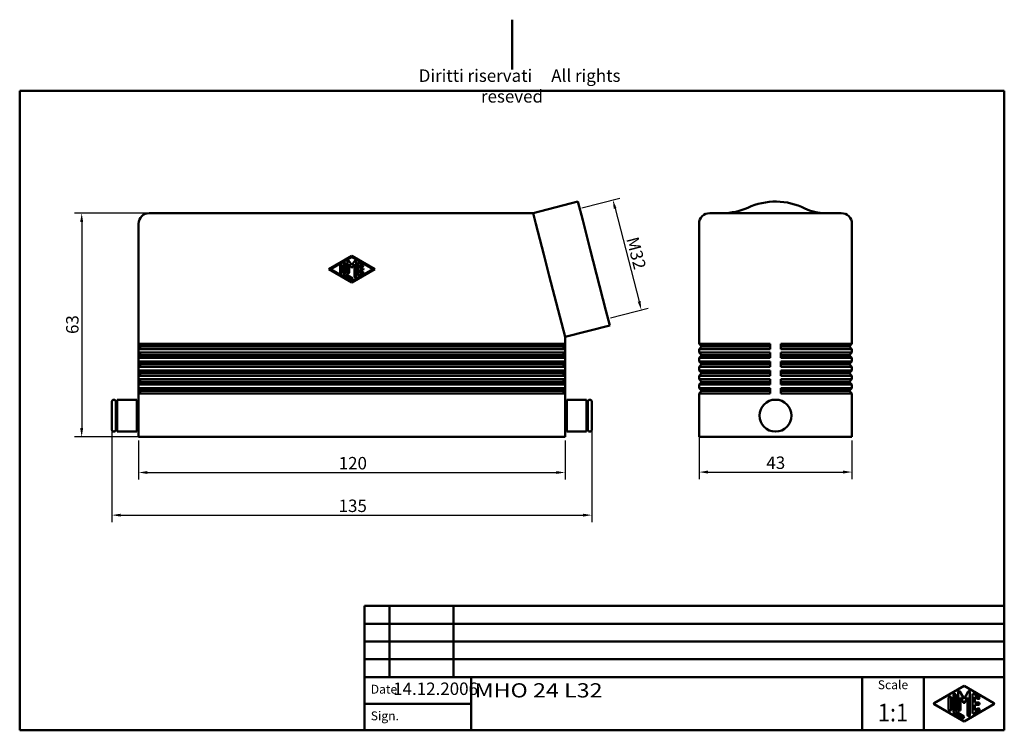
# Model space of a CAD drawing. Extents: x 10 to 287, y 10 to 210.
import ezdxf
from ezdxf.enums import TextEntityAlignment as Align

# ---------------------------------------------------------------- set-up
doc = ezdxf.new("R2010")
doc.units = 0
for name, color, linetype, lineweight in [('Bemaßungen(TC_020513_DIN)', 7, 'Continuous', 25), ('Schraffur', 179, 'Continuous', 9), ('Sichtbare Kanten(TC_020513_DIN)', 7, 'Continuous', 50), ('Skizziergeometrie(ISO)', 7, 'Continuous', 50), ('Symbole(ISO)', 7, 'Continuous', 25)]:
    doc.layers.add(name, color=color, linetype=linetype, lineweight=lineweight)
doc.styles.add('Aktuell-BSI', font='ARIAL.TTF')
doc.styles.add('Kopie von TC 5 mm', font='ARIAL.TTF', dxfattribs={"width": 1.2})
doc.styles.add('TC 2_5 mm', font='ARIAL.TTF', dxfattribs={"width": 0.9})
doc.styles.add('TC 3_5 mm', font='ARIAL.TTF', dxfattribs={"width": 0.8})
doc.styles.add('TC 5 mm', font='ARIAL.TTF', dxfattribs={"width": 0.9})
doc.dimstyles.new('STANDARD-TC_020513_DIN', dxfattribs={"dimtxt": 3.5, "dimasz": 2.5, "dimexe": 2, "dimexo": 1, "dimgap": 0.8, "dimtad": 1, "dimrnd": 1e-08, "dimzin": 12, "dimtxsty": 'Aktuell-BSI', "dimcen": 0.09, "dimdle": 10, "dimclrd": 7, "dimclre": 7, "dimclrt": 7, "dimadec": 0, "dimazin": 3, "dimtfac": 1, "dimtmove": 0, "dimatfit": 3, "dimfxl": 1, "dimtolj": 1, "dimtzin": 0, "dimlwd": 25, "dimlwe": 25, "dimarcsym": 0})

# ---------------------------------------------------------------- blocks, each defined once
blk = doc.blocks.new('Ränder Ilme Rahmen A4 quer')
at = {"layer": 'Skizziergeometrie(ISO)'}
for p, q in [((148.5, 210), (148.5, 196)), ((10, 10), (10, 190)), ((10, 190), (287, 190)), ((287, 190), (287, 10)), ((10, 10), (287, 10))]:
    blk.add_line(p, q, dxfattribs=at)
at = {"layer": 'Symbole(ISO)', "color": 7, "insert": (148.5, 196), "char_height": 3.5, "attachment_point": 2, "style": 'TC 2_5 mm'}
blk.add_mtext('\\fISOCPEUR|b0|i0;\\H3.5000;    Diritti riservati     All rights reseved', dxfattribs=at)
blk = doc.blocks.new('Schriftfelder Ilme')
at = {"layer": 'Schraffur'}
h = blk.add_hatch(color=7, dxfattribs=at)
edge = h.paths.add_edge_path()
edge.add_arc((184.66, 19.15), 0.333, 0, 180)
edge.add_line((184.32, 19.15), (184.32, 15.85))
edge.add_arc((184.66, 15.85), 0.333, 180, 360)
edge.add_line((184.99, 15.85), (184.99, 19.15))
h = blk.add_hatch(color=7, dxfattribs=at)
edge = h.paths.add_edge_path()
edge.add_line((188.49, 14.02), (186.32, 15.27))
edge.add_line((186.32, 15.27), (186.32, 19.94))
edge.add_arc((185.99, 19.94), 0.333, 0, 180)
edge.add_line((185.66, 19.94), (185.66, 15.27))
edge.add_arc((186.32, 15.27), 0.667, 180, 240.0184)
edge.add_line((185.99, 14.69), (188.16, 13.44))
edge.add_arc((188.32, 13.73), 0.333, 240.0184, 420.0184)
h = blk.add_hatch(color=7, dxfattribs=at)
edge = h.paths.add_edge_path()
edge.add_line((188.66, 18.85), (187.48, 20.89))
edge.add_arc((187.25, 20.75), 0.265, 30, 180)
edge.add_line((186.99, 20.75), (186.99, 15.85))
edge.add_arc((187.32, 15.85), 0.333, 180, 360)
edge.add_line((187.66, 15.85), (187.66, 19.25))
edge.add_line((187.66, 19.25), (188.51, 17.77))
edge.add_arc((188.66, 17.85), 0.167, 210, 330)
edge.add_line((188.8, 17.77), (189.66, 19.25))
edge.add_line((189.66, 19.25), (189.66, 14.29))
edge.add_arc((189.99, 14.29), 0.333, 180, 360)
edge.add_line((190.32, 14.29), (190.32, 20.75))
edge.add_arc((190.06, 20.75), 0.265, 0, 150)
edge.add_line((189.83, 20.89), (188.66, 18.85))
h = blk.add_hatch(color=7, dxfattribs=at)
edge = h.paths.add_edge_path()
edge.add_arc((192.69, 15.85), 0.333, 299.9816, 479.9816)
edge.add_line((192.52, 16.14), (191.66, 15.63))
edge.add_line((191.66, 15.63), (191.66, 17.17))
edge.add_line((191.66, 17.17), (192.69, 17.17))
edge.add_arc((192.69, 17.5), 0.333, 270, 450)
edge.add_line((192.69, 17.83), (191.66, 17.83))
edge.add_line((191.66, 17.83), (191.66, 19.37))
edge.add_line((191.66, 19.37), (192.52, 18.87))
edge.add_arc((192.69, 19.15), 0.333, 240.0184, 420.0184)
edge.add_line((192.86, 19.44), (191.49, 20.23))
edge.add_arc((191.32, 19.94), 0.333, 60.0184, 180)
edge.add_line((190.99, 19.94), (190.99, 15.06))
edge.add_arc((191.32, 15.06), 0.333, 180, 299.9816)
edge.add_line((191.49, 14.77), (192.86, 15.56))
for p, q in [((185.66, 19.94), (185.66, 15.27)), ((186.32, 15.27), (186.32, 19.94)), ((186.99, 20.75), (186.99, 15.85)), ((188.66, 18.85), (187.48, 20.89)), ((189.83, 20.89), (188.66, 18.85)), ((190.32, 14.29), (190.32, 20.75)), ((190.99, 15.06, 10), (190.99, 19.94, 10)), ((191.49, 20.23, 10), (192.86, 19.44, 10)), ((184.32, 15.85, 10), (184.32, 19.15, 10)), ((184.99, 19.15, 10), (184.99, 15.85, 10)), ((187.66, 19.25), (188.51, 17.77)), ((187.66, 15.85), (187.66, 19.25)), ((188.8, 17.77), (189.66, 19.25)), ((189.66, 19.25), (189.66, 14.29)), ((191.66, 19.37, 10), (191.66, 17.83, 10)), ((192.52, 18.87, 10), (191.66, 19.37, 10)), ((191.66, 17.83, 10), (192.69, 17.83, 10)), ((191.66, 17.17, 10), (191.66, 15.63, 10)), ((192.69, 17.17, 10), (191.66, 17.17, 10)), ((185.99, 14.69), (188.16, 13.44)), ((188.49, 14.02), (186.32, 15.27)), ((192.86, 15.56, 10), (191.49, 14.77, 10)), ((191.66, 15.63, 10), (192.52, 16.14, 10))]:
    blk.add_line(p, q)
for centre, radius, start, end in [((184.66, 19.15, 10), 0.333, 0, 180), ((185.99, 19.94), 0.333, 0, 180), ((187.25, 20.75), 0.265, 30, 180), ((190.06, 20.75), 0.265, 0, 150), ((191.32, 19.94, 10), 0.333, 60.0184, 180), ((192.69, 19.15, 10), 0.333, 240.0184, 60.0184), ((188.66, 17.85), 0.167, 210, 330), ((192.69, 17.5, 10), 0.333, 270, 90), ((184.66, 15.85, 10), 0.333, 180, 0), ((186.32, 15.27), 0.667, 180, 240.0184), ((187.32, 15.85), 0.333, 180, 0), ((188.32, 13.73), 0.333, 240.0184, 60.0184), ((189.99, 14.29), 0.333, 180, 0), ((191.32, 15.06, 10), 0.333, 180, 299.9816), ((192.69, 15.85, 10), 0.333, 299.9816, 119.9816)]:
    blk.add_arc(centre, radius, start, end)
at = {"layer": 'Skizziergeometrie(ISO)'}
for p, q in [((19.98, 45), (199.98, 45)), ((19.98, 45), (19.98, 10)), ((26.98, 45), (26.98, 25)), ((44.98, 45), (44.98, 25)), ((19.98, 40), (199.98, 40)), ((19.98, 35), (199.98, 35)), ((19.98, 30), (199.98, 30)), ((19.98, 25), (199.98, 25)), ((49.98, 10), (49.98, 25)), ((159.98, 25), (159.98, 10)), ((177.33, 25), (177.33, 10)), ((180.24, 17.65), (188.66, 22.5)), ((188.66, 22.5), (197.07, 17.65)), ((185.66, 15.27), (185.66, 19.94)), ((186.32, 19.94), (186.32, 15.27)), ((186.99, 15.85), (186.99, 20.75)), ((187.48, 20.89), (188.66, 18.85)), ((189.83, 20.89), (188.66, 18.85)), ((190.32, 14.29), (190.32, 20.75)), ((190.99, 15.06), (190.99, 19.94)), ((191.49, 20.23), (192.86, 19.44)), ((19.98, 17.5), (49.98, 17.5)), ((188.66, 12.5), (180.24, 17.36)), ((184.32, 15.85), (184.32, 19.15)), ((184.99, 19.15), (184.99, 15.85)), ((187.66, 19.25), (187.66, 15.85)), ((188.51, 17.77), (187.66, 19.25)), ((197.07, 17.36), (188.66, 12.5)), ((189.66, 19.25), (188.8, 17.77)), ((189.66, 14.29), (189.66, 19.25)), ((191.66, 19.37), (191.66, 17.83)), ((192.52, 18.87), (191.66, 19.37)), ((191.66, 17.83), (192.69, 17.83)), ((191.66, 17.17), (191.66, 15.63)), ((192.69, 17.17), (191.66, 17.17)), ((188.16, 13.44), (185.99, 14.69)), ((186.32, 15.27), (188.49, 14.02)), ((192.86, 15.56), (191.49, 14.77)), ((191.66, 15.63), (192.52, 16.14))]:
    blk.add_line(p, q, dxfattribs=at)
for centre, radius, start, end in [((184.66, 19.15), 0.333, 0, 180), ((185.99, 19.94), 0.333, 0, 180), ((187.25, 20.75), 0.265, 30, 180), ((190.06, 20.75), 0.265, 0, 150), ((191.32, 19.94), 0.333, 60.0184, 180), ((192.69, 19.15), 0.333, 240.0184, 60.0184), ((180.32, 17.5), 0.167, 119.9816, 240.0184), ((188.66, 17.85), 0.167, 210, 330), ((192.69, 17.5), 0.333, 270, 90), ((196.99, 17.5), 0.167, 299.9816, 60.0184), ((184.66, 15.85), 0.333, 180, 0), ((186.32, 15.27), 0.667, 180, 240.0184), ((187.32, 15.85), 0.333, 180, 0), ((188.32, 13.73), 0.333, 240.0184, 60.0184), ((189.99, 14.29), 0.333, 180, 0), ((191.32, 15.06), 0.333, 180, 299.9816), ((192.69, 15.85), 0.333, 299.9816, 119.9816)]:
    blk.add_arc(centre, radius, start, end, dxfattribs=at)
at = {"layer": 'Symbole(ISO)', "color": 7}
for s, insert, char_height, width, attachment_point, style in [(' Date', (20.98, 21.25), 2.5, 8.9975, 4, 'TC 2_5 mm'), ('14.12.2006', (39.98, 21.25), 3.5, 20.9533, 5, 'TC 3_5 mm'), ('Scale', (168.66, 22.5), 2.5, 17.3406, 5, 'TC 2_5 mm'), (' Sign.', (20.98, 13.75), 2.5, 8.971, 4, 'TC 2_5 mm')]:
    blk.add_mtext(s, dxfattribs=dict(at, insert=insert, char_height=char_height, width=width, attachment_point=attachment_point, style=style))
at = {"layer": 'Symbole(ISO)', "color": 7, "style": 'Kopie von TC 5 mm', "width": 1.2}
blk.add_attdef('BAUTEILNUMMER', text='', height=4, dxfattribs=at).set_placement((50.98, 21.25), align=Align.MIDDLE_LEFT)
at = {"layer": 'Symbole(ISO)', "color": 7, "style": 'TC 5 mm', "width": 0.9}
blk.add_attdef('FirstViewScale', text='', height=5, dxfattribs=at).set_placement((168.66, 15), align=Align.MIDDLE_CENTER)
blk = doc.blocks.new('*D11')
at = {"layer": 'Bemaßungen(TC_020513_DIN)', "color": 7, "linetype": 'Continuous', "lineweight": 25}
for p, q in [((35.94, 97.56), (35.94, 68.56)), ((170.94, 97.56), (170.94, 68.56)), ((38.44, 70.56), (168.44, 70.56))]:
    blk.add_line(p, q, dxfattribs=at)
at = {"layer": 'Bemaßungen(TC_020513_DIN)', "color": 7, "linetype": 'Continuous'}
for points in [[(38.44, 70.97), (38.44, 70.14), (35.94, 70.56)], [(168.44, 70.97), (168.44, 70.14), (170.94, 70.56)]]:
    blk.add_solid(points, dxfattribs=at)
at = {"layer": 'Defpoints', "color": 0, "linetype": 'Continuous'}
for p in [(35.94, 98.56), (170.94, 98.56), (170.94, 70.56)]:
    blk.add_point(p, dxfattribs=at)
at = {"layer": 'Bemaßungen(TC_020513_DIN)', "color": 7, "linetype": 'Continuous', "lineweight": 25, "insert": (99.72, 74.93), "char_height": 3.5, "attachment_point": 1, "style": 'Aktuell-BSI'}
blk.add_mtext('\\A1;135', dxfattribs=at)
blk = doc.blocks.new('*D12')
at = {"layer": 'Bemaßungen(TC_020513_DIN)', "color": 7, "linetype": 'Continuous', "lineweight": 25}
for p, q in [((43.44, 91.56), (43.44, 80.56)), ((163.44, 91.56), (163.44, 80.56)), ((45.94, 82.56), (160.94, 82.56))]:
    blk.add_line(p, q, dxfattribs=at)
at = {"layer": 'Bemaßungen(TC_020513_DIN)', "color": 7, "linetype": 'Continuous'}
for points in [[(45.94, 82.97), (45.94, 82.14), (43.44, 82.56)], [(160.94, 82.97), (160.94, 82.14), (163.44, 82.56)]]:
    blk.add_solid(points, dxfattribs=at)
at = {"layer": 'Defpoints', "color": 0, "linetype": 'Continuous'}
for p in [(43.44, 92.56), (163.44, 92.56), (163.44, 82.56)]:
    blk.add_point(p, dxfattribs=at)
at = {"layer": 'Bemaßungen(TC_020513_DIN)', "color": 7, "linetype": 'Continuous', "lineweight": 25, "insert": (99.74, 86.93), "char_height": 3.5, "attachment_point": 1, "style": 'Aktuell-BSI'}
blk.add_mtext('\\A1;120', dxfattribs=at)
blk = doc.blocks.new('*D13')
at = {"layer": 'Bemaßungen(TC_020513_DIN)', "color": 7, "linetype": 'Continuous', "lineweight": 25}
for p, q in [((201.14, 97.68), (201.14, 80.68)), ((244.14, 91.56), (244.14, 80.68)), ((203.64, 82.68), (241.64, 82.68))]:
    blk.add_line(p, q, dxfattribs=at)
at = {"layer": 'Bemaßungen(TC_020513_DIN)', "color": 7, "linetype": 'Continuous'}
for points in [[(203.64, 83.1), (203.64, 82.27), (201.14, 82.68)], [(241.64, 83.1), (241.64, 82.27), (244.14, 82.68)]]:
    blk.add_solid(points, dxfattribs=at)
at = {"layer": 'Defpoints', "color": 0, "linetype": 'Continuous'}
for p in [(201.14, 98.68), (244.14, 92.56), (244.14, 82.68)]:
    blk.add_point(p, dxfattribs=at)
at = {"layer": 'Bemaßungen(TC_020513_DIN)', "color": 7, "linetype": 'Continuous', "lineweight": 25, "insert": (220.06, 87.06), "char_height": 3.5, "attachment_point": 1, "style": 'Aktuell-BSI'}
blk.add_mtext('\\A1;43', dxfattribs=at)
blk = doc.blocks.new('*D14')
at = {"layer": 'Bemaßungen(TC_020513_DIN)', "color": 7, "linetype": 'Continuous', "lineweight": 25}
for p, q in [((48.44, 155.56), (25.44, 155.56)), ((27.44, 153.06), (27.44, 95.06)), ((48.44, 92.56), (25.44, 92.56))]:
    blk.add_line(p, q, dxfattribs=at)
at = {"layer": 'Bemaßungen(TC_020513_DIN)', "color": 7, "linetype": 'Continuous'}
for points in [[(27.02, 153.06), (27.86, 153.06), (27.44, 155.56)], [(27.02, 95.06), (27.86, 95.06), (27.44, 92.56)]]:
    blk.add_solid(points, dxfattribs=at)
at = {"layer": 'Defpoints', "color": 0, "linetype": 'Continuous'}
for p in [(49.44, 155.56), (27.44, 92.56), (49.44, 92.56)]:
    blk.add_point(p, dxfattribs=at)
at = {"layer": 'Bemaßungen(TC_020513_DIN)', "color": 7, "linetype": 'Continuous', "lineweight": 25, "insert": (23.06, 121.54), "char_height": 3.5, "attachment_point": 1, "rotation": 90, "style": 'Aktuell-BSI'}
blk.add_mtext('\\A1;63', dxfattribs=at)
blk = doc.blocks.new('*D15')
at = {"layer": 'Bemaßungen(TC_020513_DIN)', "color": 7, "linetype": 'Continuous', "lineweight": 25}
for p, q in [((168.17, 157.04), (178.82, 159.79)), ((177.51, 156.87), (184.26, 130.72)), ((176.17, 126.05), (186.82, 128.8))]:
    blk.add_line(p, q, dxfattribs=at)
at = {"layer": 'Bemaßungen(TC_020513_DIN)', "color": 7, "linetype": 'Continuous'}
for points in [[(177.91, 156.97), (177.11, 156.76), (176.88, 159.29)], [(184.66, 130.83), (183.86, 130.62), (184.88, 128.3)]]:
    blk.add_solid(points, dxfattribs=at)
at = {"layer": 'Defpoints', "color": 0, "linetype": 'Continuous'}
for p in [(167.2, 156.79), (184.88, 128.3), (175.2, 125.8)]:
    blk.add_point(p, dxfattribs=at)
at = {"layer": 'Bemaßungen(TC_020513_DIN)', "color": 7, "linetype": 'Continuous', "lineweight": 25, "insert": (184.01, 149.19), "char_height": 3.5, "attachment_point": 1, "rotation": 284.4775, "style": 'Aktuell-BSI'}
blk.add_mtext('\\A1;M32', dxfattribs=at)

msp = doc.modelspace()

# ---------------------------------------------------------------- linework, layer by layer
at = {"layer": 'Sichtbare Kanten(TC_020513_DIN)'}
for p, q in [((154.439, 155.557), (167.026, 158.807)), ((168.385, 153.545), (167.026, 158.807)), ((46.439, 155.557), (49.439, 155.557)), ((154.439, 155.557), (49.439, 155.557)), ((154.439, 155.557), (155.214, 152.557)), ((204.14, 155.557), (207.14, 155.557)), ((238.14, 155.557), (207.14, 155.557)), ((238.14, 155.557), (241.14, 155.557)), ((43.439, 152.557), (43.439, 118.807)), ((155.214, 152.557), (157.439, 143.938)), ((168.959, 151.324), (168.385, 153.545)), ((201.14, 152.557), (201.14, 118.807)), ((244.14, 118.807), (244.14, 152.557)), ((170.499, 145.36), (168.959, 151.324)), ((174.933, 128.184), (170.499, 145.36)), ((96.939, 139.807), (103.439, 143.556)), ((103.439, 143.267), (97.439, 139.807)), ((101.189, 138.251), (101.189, 141.363)), ((101.689, 141.363), (101.689, 138.395)), ((102.189, 138.817), (102.189, 141.94)), ((102.64, 142.09), (103.439, 141.019)), ((103.439, 143.556), (109.94, 139.807)), ((109.439, 139.807), (103.439, 143.267)), ((103.439, 141.019), (104.239, 142.09)), ((104.689, 141.94), (104.689, 137.674)), ((105.189, 138.251), (105.189, 141.363)), ((105.564, 141.58), (106.564, 141.003)), ((157.439, 143.938), (158.999, 137.897)), ((103.439, 136.059), (96.939, 139.807)), ((97.439, 139.807), (103.439, 136.347)), ((100.189, 138.817), (100.189, 140.797)), ((100.689, 140.797), (100.689, 138.817)), ((102.689, 141.187), (102.689, 138.817)), ((103.439, 140.183), (102.689, 141.187)), ((104.189, 141.187), (103.439, 140.183)), ((109.94, 139.807), (103.439, 136.059)), ((103.439, 136.347), (109.439, 139.807)), ((104.189, 137.674), (104.189, 141.187)), ((106.564, 138.611), (105.564, 138.034)), ((105.689, 140.931), (105.689, 140.057)), ((106.314, 140.57), (105.689, 140.931)), ((105.689, 140.057), (106.439, 140.057)), ((105.689, 139.557), (105.689, 138.684)), ((106.439, 139.557), (105.689, 139.557)), ((105.689, 138.684), (106.314, 139.044)), ((103.314, 136.881), (101.314, 138.034)), ((101.689, 138.395), (103.564, 137.314)), ((158.999, 137.897), (163.439, 120.7)), ((176.026, 123.95), (174.933, 128.184)), ((176.026, 123.95), (163.439, 120.7)), ((163.439, 118.807), (163.439, 120.7)), ((43.439, 118.807), (49.439, 118.807)), ((43.439, 118.807), (43.439, 117.307)), ((43.439, 118.807), (44.139, 118.107)), ((43.439, 117.307), (44.139, 118.007)), ((43.439, 117.307), (43.439, 116.307)), ((49.439, 117.307), (43.439, 117.307)), ((49.439, 118.107), (44.139, 118.107)), ((44.139, 118.007), (44.139, 118.107)), ((44.139, 118.007), (49.439, 118.007)), ((157.439, 118.807), (49.439, 118.807)), ((49.439, 118.107), (157.439, 118.107)), ((157.439, 118.007), (49.439, 118.007)), ((49.439, 117.307), (157.439, 117.307)), ((157.439, 118.807), (163.439, 118.807)), ((162.739, 118.107), (157.439, 118.107)), ((157.439, 118.007), (162.739, 118.007)), ((163.439, 117.307), (157.439, 117.307)), ((162.739, 118.107), (163.439, 118.807)), ((162.739, 118.007), (162.739, 118.107)), ((163.439, 117.307), (162.739, 118.007)), ((163.439, 117.307), (163.439, 118.807)), ((163.439, 116.307), (163.439, 117.307)), ((201.84, 118.107), (201.14, 118.807)), ((201.14, 118.807), (207.14, 118.807)), ((201.84, 118.007), (201.14, 117.307)), ((207.14, 117.307), (201.14, 117.307)), ((201.14, 117.307), (201.14, 116.307)), ((201.84, 118.107), (207.14, 118.107)), ((201.84, 118.007), (201.84, 118.107)), ((207.14, 118.007), (201.84, 118.007)), ((221.14, 118.807), (207.14, 118.807)), ((221.14, 118.107), (207.14, 118.107)), ((207.14, 118.007), (221.14, 118.007)), ((207.14, 117.307), (221.14, 117.307)), ((221.14, 117.307), (221.14, 118.807)), ((224.14, 118.807), (224.14, 117.307)), ((238.14, 118.807), (224.14, 118.807)), ((224.14, 118.107), (238.14, 118.107)), ((238.14, 118.007), (224.14, 118.007)), ((224.14, 117.307), (238.14, 117.307)), ((238.14, 118.807), (244.14, 118.807)), ((243.44, 118.107), (238.14, 118.107)), ((238.14, 118.007), (243.44, 118.007)), ((244.14, 117.307), (238.14, 117.307)), ((244.14, 118.807), (243.44, 118.107)), ((243.44, 118.007), (243.44, 118.107)), ((244.14, 117.307), (243.44, 118.007)), ((244.14, 116.307), (244.14, 117.307)), ((43.439, 116.307), (49.439, 116.307)), ((43.439, 116.307), (43.439, 114.807)), ((43.439, 116.307), (44.139, 115.607)), ((43.439, 114.807), (44.139, 115.507)), ((43.439, 114.807), (43.439, 113.807)), ((49.439, 114.807), (43.439, 114.807)), ((43.439, 113.807), (49.439, 113.807)), ((43.439, 113.807), (43.439, 112.307)), ((43.439, 113.807), (44.139, 113.107)), ((49.439, 115.607), (44.139, 115.607)), ((44.139, 115.507), (44.139, 115.607)), ((44.139, 115.507), (49.439, 115.507)), ((157.439, 116.307), (49.439, 116.307)), ((49.439, 115.607), (157.439, 115.607)), ((157.439, 115.507), (49.439, 115.507)), ((49.439, 114.807), (157.439, 114.807)), ((157.439, 113.807), (49.439, 113.807)), ((157.439, 116.307), (163.439, 116.307)), ((162.739, 115.607), (157.439, 115.607)), ((157.439, 115.507), (162.739, 115.507)), ((163.439, 114.807), (157.439, 114.807)), ((157.439, 113.807), (163.439, 113.807)), ((162.739, 115.607), (163.439, 116.307)), ((162.739, 115.507), (162.739, 115.607)), ((163.439, 114.807), (162.739, 115.507)), ((162.739, 113.107), (163.439, 113.807)), ((163.439, 114.807), (163.439, 116.307)), ((163.439, 113.807), (163.439, 114.807)), ((163.439, 112.307), (163.439, 113.807)), ((201.84, 115.607), (201.14, 116.307)), ((201.14, 116.307), (207.14, 116.307)), ((201.84, 115.507), (201.14, 114.807)), ((207.14, 114.807), (201.14, 114.807)), ((201.14, 114.807), (201.14, 113.807)), ((201.84, 113.107), (201.14, 113.807)), ((201.14, 113.807), (207.14, 113.807)), ((201.84, 115.607), (207.14, 115.607)), ((201.84, 115.507), (201.84, 115.607)), ((207.14, 115.507), (201.84, 115.507)), ((221.14, 116.307), (207.14, 116.307)), ((221.14, 115.607), (207.14, 115.607)), ((207.14, 115.507), (221.14, 115.507)), ((207.14, 114.807), (221.14, 114.807)), ((221.14, 113.807), (207.14, 113.807)), ((221.14, 114.807), (221.14, 116.307)), ((221.14, 112.307), (221.14, 113.807)), ((224.14, 116.307), (224.14, 114.807)), ((238.14, 116.307), (224.14, 116.307)), ((224.14, 115.607), (238.14, 115.607)), ((238.14, 115.507), (224.14, 115.507)), ((224.14, 114.807), (238.14, 114.807)), ((224.14, 113.807), (224.14, 112.307)), ((238.14, 113.807), (224.14, 113.807)), ((238.14, 116.307), (244.14, 116.307)), ((243.44, 115.607), (238.14, 115.607)), ((238.14, 115.507), (243.44, 115.507)), ((244.14, 114.807), (238.14, 114.807)), ((238.14, 113.807), (244.14, 113.807)), ((244.14, 116.307), (243.44, 115.607)), ((243.44, 115.507), (243.44, 115.607)), ((244.14, 114.807), (243.44, 115.507)), ((244.14, 113.807), (243.44, 113.107)), ((244.14, 113.807), (244.14, 114.807)), ((43.439, 112.307), (44.139, 113.007)), ((43.439, 112.307), (43.439, 111.307)), ((49.439, 112.307), (43.439, 112.307)), ((43.439, 111.307), (49.439, 111.307)), ((43.439, 111.307), (43.439, 109.807)), ((43.439, 111.307), (44.139, 110.607)), ((49.439, 113.107), (44.139, 113.107)), ((44.139, 113.007), (44.139, 113.107)), ((44.139, 113.007), (49.439, 113.007)), ((49.439, 113.107), (157.439, 113.107)), ((157.439, 113.007), (49.439, 113.007)), ((49.439, 112.307), (157.439, 112.307)), ((157.439, 111.307), (49.439, 111.307)), ((162.739, 113.107), (157.439, 113.107)), ((157.439, 113.007), (162.739, 113.007)), ((163.439, 112.307), (157.439, 112.307)), ((157.439, 111.307), (163.439, 111.307)), ((162.739, 113.007), (162.739, 113.107)), ((163.439, 112.307), (162.739, 113.007)), ((162.739, 110.607), (163.439, 111.307)), ((163.439, 111.307), (163.439, 112.307)), ((163.439, 109.807), (163.439, 111.307)), ((201.84, 113.007), (201.14, 112.307)), ((207.14, 112.307), (201.14, 112.307)), ((201.14, 112.307), (201.14, 111.307)), ((201.84, 110.607), (201.14, 111.307)), ((201.14, 111.307), (207.14, 111.307)), ((201.84, 113.107), (207.14, 113.107)), ((201.84, 113.007), (201.84, 113.107)), ((207.14, 113.007), (201.84, 113.007)), ((221.14, 113.107), (207.14, 113.107)), ((207.14, 113.007), (221.14, 113.007)), ((207.14, 112.307), (221.14, 112.307)), ((221.14, 111.307), (207.14, 111.307)), ((221.14, 109.807), (221.14, 111.307)), ((224.14, 113.107), (238.14, 113.107)), ((238.14, 113.007), (224.14, 113.007)), ((224.14, 112.307), (238.14, 112.307)), ((224.14, 111.307), (224.14, 109.807)), ((238.14, 111.307), (224.14, 111.307)), ((243.44, 113.107), (238.14, 113.107)), ((238.14, 113.007), (243.44, 113.007)), ((244.14, 112.307), (238.14, 112.307)), ((238.14, 111.307), (244.14, 111.307)), ((243.44, 113.007), (243.44, 113.107)), ((244.14, 112.307), (243.44, 113.007)), ((244.14, 111.307), (243.44, 110.607)), ((244.14, 111.307), (244.14, 112.307)), ((43.439, 109.807), (44.139, 110.507)), ((43.439, 109.807), (43.439, 108.807)), ((49.439, 109.807), (43.439, 109.807)), ((43.439, 108.807), (49.439, 108.807)), ((43.439, 108.807), (43.439, 107.307)), ((43.439, 108.807), (44.139, 108.107)), ((49.439, 110.607), (44.139, 110.607)), ((44.139, 110.507), (44.139, 110.607)), ((44.139, 110.507), (49.439, 110.507)), ((49.439, 108.107), (44.139, 108.107)), ((44.139, 108.007), (44.139, 108.107)), ((49.439, 110.607), (157.439, 110.607)), ((157.439, 110.507), (49.439, 110.507)), ((49.439, 109.807), (157.439, 109.807)), ((157.439, 108.807), (49.439, 108.807)), ((49.439, 108.107), (157.439, 108.107)), ((162.739, 110.607), (157.439, 110.607)), ((157.439, 110.507), (162.739, 110.507)), ((163.439, 109.807), (157.439, 109.807)), ((157.439, 108.807), (163.439, 108.807)), ((162.739, 108.107), (157.439, 108.107)), ((162.739, 110.507), (162.739, 110.607)), ((163.439, 109.807), (162.739, 110.507)), ((162.739, 108.107), (163.439, 108.807)), ((162.739, 108.007), (162.739, 108.107)), ((163.439, 108.807), (163.439, 109.807)), ((163.439, 107.307), (163.439, 108.807)), ((201.84, 110.507), (201.14, 109.807)), ((207.14, 109.807), (201.14, 109.807)), ((201.14, 109.807), (201.14, 108.807)), ((201.84, 108.107), (201.14, 108.807)), ((201.14, 108.807), (207.14, 108.807)), ((201.84, 110.607), (207.14, 110.607)), ((201.84, 110.507), (201.84, 110.607)), ((207.14, 110.507), (201.84, 110.507)), ((201.84, 108.107), (207.14, 108.107)), ((201.84, 108.007), (201.84, 108.107)), ((221.14, 110.607), (207.14, 110.607)), ((207.14, 110.507), (221.14, 110.507)), ((207.14, 109.807), (221.14, 109.807)), ((221.14, 108.807), (207.14, 108.807)), ((221.14, 108.107), (207.14, 108.107)), ((221.14, 107.307), (221.14, 108.807)), ((224.14, 110.607), (238.14, 110.607)), ((238.14, 110.507), (224.14, 110.507)), ((224.14, 109.807), (238.14, 109.807)), ((224.14, 108.807), (224.14, 107.307)), ((238.14, 108.807), (224.14, 108.807)), ((224.14, 108.107), (238.14, 108.107)), ((243.44, 110.607), (238.14, 110.607)), ((238.14, 110.507), (243.44, 110.507)), ((244.14, 109.807), (238.14, 109.807)), ((238.14, 108.807), (244.14, 108.807)), ((243.44, 108.107), (238.14, 108.107)), ((243.44, 110.507), (243.44, 110.607)), ((244.14, 109.807), (243.44, 110.507)), ((244.14, 108.807), (243.44, 108.107)), ((243.44, 108.007), (243.44, 108.107)), ((244.14, 108.807), (244.14, 109.807)), ((43.439, 107.307), (44.139, 108.007)), ((43.439, 107.307), (43.439, 106.307)), ((49.439, 107.307), (43.439, 107.307)), ((43.439, 106.307), (49.439, 106.307)), ((43.439, 106.307), (43.439, 104.807)), ((43.439, 106.307), (44.139, 105.607)), ((43.439, 104.807), (44.139, 105.507)), ((44.139, 108.007), (49.439, 108.007)), ((49.439, 105.607), (44.139, 105.607)), ((44.139, 105.507), (44.139, 105.607)), ((44.139, 105.507), (49.439, 105.507)), ((157.439, 108.007), (49.439, 108.007)), ((49.439, 107.307), (157.439, 107.307)), ((157.439, 106.307), (49.439, 106.307)), ((49.439, 105.607), (157.439, 105.607)), ((157.439, 105.507), (49.439, 105.507)), ((157.439, 108.007), (162.739, 108.007)), ((163.439, 107.307), (157.439, 107.307)), ((157.439, 106.307), (163.439, 106.307)), ((162.739, 105.607), (157.439, 105.607)), ((157.439, 105.507), (162.739, 105.507)), ((163.439, 107.307), (162.739, 108.007)), ((162.739, 105.607), (163.439, 106.307)), ((162.739, 105.507), (162.739, 105.607)), ((163.439, 104.807), (162.739, 105.507)), ((163.439, 106.307), (163.439, 107.307)), ((163.439, 104.807), (163.439, 106.307)), ((201.84, 108.007), (201.14, 107.307)), ((207.14, 107.307), (201.14, 107.307)), ((201.14, 107.307), (201.14, 106.307)), ((201.84, 105.607), (201.14, 106.307)), ((201.14, 106.307), (207.14, 106.307)), ((201.14, 104.807), (201.84, 105.507)), ((207.14, 108.007), (201.84, 108.007)), ((201.84, 105.607), (207.14, 105.607)), ((201.84, 105.507), (201.84, 105.607)), ((207.14, 105.507), (201.84, 105.507)), ((207.14, 108.007), (221.14, 108.007)), ((207.14, 107.307), (221.14, 107.307)), ((221.14, 106.307), (207.14, 106.307)), ((221.14, 105.607), (207.14, 105.607)), ((207.14, 105.507), (221.14, 105.507)), ((221.14, 104.807), (221.14, 106.307)), ((238.14, 108.007), (224.14, 108.007)), ((224.14, 107.307), (238.14, 107.307)), ((224.14, 106.307), (224.14, 104.807)), ((238.14, 106.307), (224.14, 106.307)), ((224.14, 105.607), (238.14, 105.607)), ((238.14, 105.507), (224.14, 105.507)), ((238.14, 108.007), (243.44, 108.007)), ((244.14, 107.307), (238.14, 107.307)), ((238.14, 106.307), (244.14, 106.307)), ((243.44, 105.607), (238.14, 105.607)), ((238.14, 105.507), (243.44, 105.507)), ((244.14, 107.307), (243.44, 108.007)), ((244.14, 106.307), (243.44, 105.607)), ((243.44, 105.507), (243.44, 105.607)), ((244.14, 104.807), (243.44, 105.507)), ((244.14, 106.307), (244.14, 107.307)), ((35.939, 102.507), (35.939, 94.607)), ((37.039, 102.507), (37.039, 94.607)), ((37.439, 94.057), (37.439, 103.057)), ((42.939, 103.057), (37.439, 103.057)), ((42.939, 94.057), (42.939, 103.057)), ((43.439, 104.807), (43.439, 92.557)), ((49.439, 104.807), (43.439, 104.807)), ((49.439, 104.807), (157.439, 104.807)), ((163.439, 104.807), (157.439, 104.807)), ((163.439, 92.557), (163.439, 104.807)), ((163.939, 94.057), (163.939, 103.057)), ((169.439, 103.057), (163.939, 103.057)), ((169.439, 94.057), (169.439, 103.057)), ((169.839, 102.507), (169.839, 94.607)), ((170.939, 102.507), (170.939, 94.607)), ((207.14, 104.807), (201.14, 104.807)), ((201.14, 104.807), (201.14, 92.557)), ((207.14, 104.807), (221.14, 104.807)), ((224.14, 104.807), (238.14, 104.807)), ((244.14, 104.807), (238.14, 104.807)), ((244.14, 92.557), (244.14, 104.807)), ((37.439, 101.057), (37.039, 101.057)), ((43.439, 101.057), (42.939, 101.057)), ((163.939, 101.057), (163.439, 101.057)), ((169.839, 101.057), (169.439, 101.057)), ((37.439, 96.057), (37.039, 96.057)), ((43.439, 96.057), (42.939, 96.057)), ((163.939, 96.057), (163.439, 96.057)), ((169.839, 96.057), (169.439, 96.057)), ((42.939, 94.057), (37.439, 94.057)), ((49.439, 92.557), (43.439, 92.557)), ((157.439, 92.557), (49.439, 92.557)), ((163.439, 92.557), (157.439, 92.557)), ((169.439, 94.057), (163.939, 94.057)), ((207.14, 92.557), (201.14, 92.557)), ((238.14, 92.557), (207.14, 92.557)), ((244.14, 92.557), (238.14, 92.557))]:
    msp.add_line(p, q, dxfattribs=at)
at = {"layer": 'Sichtbare Kanten(TC_020513_DIN)', "flags": 128}
for points in [[(207.485, 155.557), (208.542, 155.584), (209.561, 155.664), (210.541, 155.793), (211.481, 155.968), (212.381, 156.188), (213.239, 156.448), (214.056, 156.747), (214.83, 157.081)], [(230.897, 156.865), (231.526, 156.575), (232.191, 156.317), (232.893, 156.093), (233.629, 155.906), (234.402, 155.756), (235.21, 155.647), (236.052, 155.58), (236.93, 155.557)]]:
    msp.add_lwpolyline(points, dxfattribs=at)
at = {"layer": 'Sichtbare Kanten(TC_020513_DIN)'}
msp.add_circle((222.64, 98.557), 4.5, dxfattribs=at)
for centre, radius, start, end in [((46.439, 152.557), 3, 90, 180), ((204.14, 152.557), 3, 90, 180), ((241.14, 152.557), 3, 0, 90), ((101.439, 141.363), 0.25, 0, 180), ((102.439, 141.94), 0.25, 36.7434, 180), ((104.439, 141.94), 0.25, 0, 143.2566), ((105.439, 141.363), 0.25, 60.02938, 180), ((100.439, 140.797), 0.25, 0, 180), ((100.439, 138.817), 0.25, 180, 0), ((102.439, 138.817), 0.25, 180, 0), ((106.439, 140.787), 0.25, 240.02938, 60.02938), ((106.439, 138.827), 0.25, 299.97062, 119.97062), ((106.439, 139.807), 0.25, 270, 90), ((101.439, 138.251), 0.25, 180, 240.02938), ((103.439, 137.097), 0.25, 240.02938, 60.02938), ((104.439, 137.674), 0.25, 180, 0), ((105.439, 138.251), 0.25, 180, 299.97062), ((36.489, 102.507), 0.55, 0, 180), ((170.389, 102.507), 0.55, 0, 180), ((36.489, 94.607), 0.55, 180, 0), ((170.389, 94.607), 0.55, 180, 0)]:
    msp.add_arc(centre, radius, start, end, dxfattribs=at)
msp.add_ellipse((222.64, 141.379), major_axis=(18, 0), ratio=0.9682458, start_param=1.0942068, end_param=2.0195834, dxfattribs=at)

# ---------------------------------------------------------------- block references
msp.add_blockref('Ränder Ilme Rahmen A4 quer', (0, 0))
msp.add_blockref('Schriftfelder Ilme', (87.02, -0.001)).add_auto_attribs({'FirstViewScale': '1:1', 'BAUTEILNUMMER': 'MHO 24 L32'})

# ---------------------------------------------------------------- dimensions: what is measured, and where the dimension line sits
at = {"layer": 'Bemaßungen(TC_020513_DIN)', "color": 7, "linetype": 'Continuous', "lineweight": 25}
dim = msp.add_linear_dim(base=(184.885, 128.303), p1=(167.203, 156.787), p2=(175.203, 125.803), angle=284.47751, text='M<>', dimstyle='STANDARD-TC_020513_DIN', override={"dimdec": 2, "dimtp": 0, "dimtm": 0, "dimtdec": 2}, dxfattribs=at)
dim.commit()
dim.dimension.update_dxf_attribs({"geometry": '*D15', "text_midpoint": (180.885, 143.795), "dimtype": 160})
for base, p1, p2, angle, picture, middle in [((27.439, 92.557), (49.439, 155.557), (49.439, 92.557), 90, '*D14', (27.439, 124.057)), ((170.939, 70.557), (35.939, 98.557), (170.939, 98.557), 180, '*D11', (103.439, 70.557)), ((163.439, 82.557), (43.439, 92.557), (163.439, 92.557), 180, '*D12', (103.439, 82.557))]:
    dim = msp.add_linear_dim(base=base, p1=p1, p2=p2, angle=angle, dimstyle='STANDARD-TC_020513_DIN', override={"dimdec": 2, "dimtp": 0, "dimtm": 0, "dimtdec": 2}, dxfattribs=at)
    dim.commit()
    dim.dimension.update_dxf_attribs({"geometry": picture, "text_midpoint": middle, "dimtype": 160})
dim = msp.add_linear_dim(base=(244.14, 82.682), p1=(201.14, 98.682), p2=(244.14, 92.557), dimstyle='STANDARD-TC_020513_DIN', override={"dimdec": 2, "dimtp": 0, "dimtm": 0, "dimtdec": 2}, dxfattribs=at)
dim.commit()
dim.dimension.update_dxf_attribs({"geometry": '*D13', "text_midpoint": (222.64, 82.682), "dimtype": 160})

doc.saveas('drawing.dxf')
